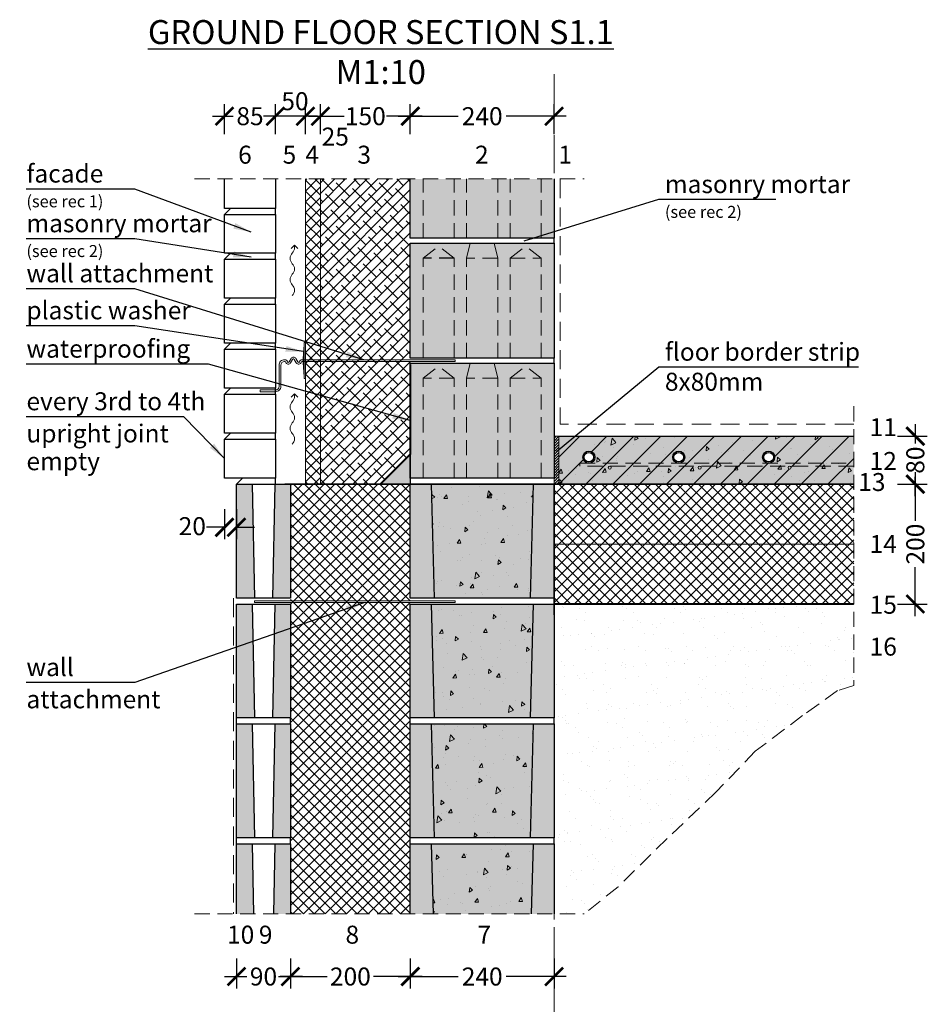
# Model space of a CAD drawing. Units: millimetres. Extents: x -15 to 29522, y 0 to 16171.
# Drawn here: x -15 to 1499, y 1344 to 2986 of the extents above; entities that cross this region are included whole.
import ezdxf

# ---------------------------------------------------------------- set-up
doc = ezdxf.new("R2010")
doc.units = ezdxf.units.MM
for name, pattern in [('CENTER', [50.8, 31.75, -6.35, 6.35, -6.35]), ('DASHEDX2', [38.1, 25.4, -12.7]), ('HIDDEN', [9.525, 6.35, -3.175])]:
    doc.linetypes.add(name, pattern=pattern)
for name, color, linetype in [('AR_Betoon', 153, 'Continuous'), ('AR_Kivi', 7, 'Continuous'), ('AR_Tekst', 7, 'Continuous')]:
    doc.layers.add(name, color=color, linetype=linetype)
for name, color, linetype, lineweight in [('AR_Hydro', 140, 'Continuous', 9), ('AR_Mõõt', 7, 'Continuous', 9), ('AR_Soojustus', 252, 'Continuous', 13), ('AR_Telg', 240, 'CENTER', 13), ('AR_Teras', 5, 'Continuous', 5), ('AR_Viimistlus', 40, 'Continuous', 9), ('AR_Vormistus', 252, 'Continuous', 5)]:
    doc.layers.add(name, color=color, linetype=linetype, lineweight=lineweight)
doc.styles.add('Tekst30_isocpeur', font='isocpeur.ttf', dxfattribs={"height": 30})
doc.dimstyles.new('Mõõt30', dxfattribs={"dimtxt": 30, "dimasz": 30, "dimexe": 20, "dimexo": 1.5, "dimgap": 10, "dimtad": 0, "dimdec": 0, "dimzin": 3, "dimdsep": 46, "dimtxsty": 'Tekst30_isocpeur', "dimblk": 'ARCHTICK', "dimcen": 1, "dimdle": 20, "dimazin": 2, "dimtfac": 1, "dimtdec": 0, "dimtofl": 0, "dimtmove": 1, "dimatfit": 0, "dimfxl": 30, "dimfxlon": 1, "dimfrac": 1, "dimtolj": 1, "dimtzin": 0, "dimarcsym": 0})

# ---------------------------------------------------------------- blocks, each defined once
blk = doc.blocks.new('tuulutusnool')
at = {"layer": 'AR_Vormistus'}
for points in [[(0, 0), (0, -4.5, -0.198912), (-3.7, -13.3, 0.414214), (-3.7, -31, -0.198912), (0, -39.9)], [(0, -75.2), (0, -75.2, 0.198912), (-3.7, -66.4, -0.414214), (-3.7, -48.7, 0.198912), (0, -39.9)], [(-3.7, -84.1, 0.198912), (0, -75.2)]]:
    blk.add_lwpolyline(points, format="xyb", dxfattribs=at)
for points in [[(0, 0), (-5.7, -5.7)], [(0, 0), (5.7, -5.7)]]:
    blk.add_lwpolyline(points, dxfattribs=at)
blk = doc.blocks.new('_ArchTick')
at = {"color": 0, "linetype": 'ByBlock', "const_width": 0.15}
blk.add_lwpolyline([(-0.5, -0.5), (0.5, 0.5)], dxfattribs=at)
blk = doc.blocks.new('*D11')
at = {"layer": 'AR_Mõõt', "color": 0, "lineweight": -2, "transparency": 16777216}
for p, q in [((636.4, 1420), (636.4, 1370)), ((876.4, 1420), (876.4, 1370)), ((616.4, 1390), (716.4, 1390)), ((896.4, 1390), (796.4, 1390))]:
    blk.add_line(p, q, dxfattribs=at)
at = {"layer": 'Defpoints', "color": 0, "transparency": 16777216}
for p in [(636.4, 2261.3), (876.4, 1694.3), (636.4, 1390)]:
    blk.add_point(p, dxfattribs=at)
at = {"layer": 'AR_Mõõt', "color": 0, "lineweight": -2, "transparency": 16777216, "xscale": 30, "yscale": 30, "zscale": 30, "rotation": 180}
blk.add_blockref('_ArchTick', (636.4, 1390), dxfattribs=at)
at = {"layer": 'AR_Mõõt', "color": 0, "lineweight": -2, "transparency": 16777216, "xscale": 30, "yscale": 30, "zscale": 30}
blk.add_blockref('_ArchTick', (876.4, 1390), dxfattribs=at)
at = {"layer": 'AR_Mõõt', "color": 0, "transparency": 16777216, "insert": (756.4, 1390), "char_height": 30, "attachment_point": 5, "style": 'Tekst30_isocpeur'}
blk.add_mtext('\\A1;240', dxfattribs=at)
blk = doc.blocks.new('*D12')
at = {"layer": 'AR_Mõõt', "color": 0, "lineweight": -2, "transparency": 16777216}
for p, q in [((436.4, 1420), (436.4, 1370)), ((636.4, 1420), (636.4, 1370)), ((416.4, 1390), (497.9, 1390)), ((656.4, 1390), (574.9, 1390))]:
    blk.add_line(p, q, dxfattribs=at)
at = {"layer": 'Defpoints', "color": 0, "transparency": 16777216}
for p in [(436.4, 1494.3), (636.4, 1494.3), (436.4, 1390)]:
    blk.add_point(p, dxfattribs=at)
at = {"layer": 'AR_Mõõt', "color": 0, "lineweight": -2, "transparency": 16777216, "xscale": 30, "yscale": 30, "zscale": 30, "rotation": 180}
blk.add_blockref('_ArchTick', (436.4, 1390), dxfattribs=at)
at = {"layer": 'AR_Mõõt', "color": 0, "lineweight": -2, "transparency": 16777216, "xscale": 30, "yscale": 30, "zscale": 30}
blk.add_blockref('_ArchTick', (636.4, 1390), dxfattribs=at)
at = {"layer": 'AR_Mõõt', "color": 0, "transparency": 16777216, "insert": (536.4, 1390), "char_height": 30, "attachment_point": 5, "style": 'Tekst30_isocpeur'}
blk.add_mtext('\\A1;200', dxfattribs=at)
blk = doc.blocks.new('*D13')
at = {"layer": 'AR_Mõõt', "color": 0, "lineweight": -2, "transparency": 16777216}
for p, q in [((346.4, 1420), (346.4, 1370)), ((436.4, 1420), (436.4, 1370)), ((326.4, 1390), (363.4, 1390)), ((456.4, 1390), (419.4, 1390))]:
    blk.add_line(p, q, dxfattribs=at)
at = {"layer": 'Defpoints', "color": 0, "transparency": 16777216}
for p in [(346.4, 1494.3), (436.4, 1494.3), (346.4, 1390)]:
    blk.add_point(p, dxfattribs=at)
at = {"layer": 'AR_Mõõt', "color": 0, "lineweight": -2, "transparency": 16777216, "xscale": 30, "yscale": 30, "zscale": 30, "rotation": 180}
blk.add_blockref('_ArchTick', (346.4, 1390), dxfattribs=at)
at = {"layer": 'AR_Mõõt', "color": 0, "lineweight": -2, "transparency": 16777216, "xscale": 30, "yscale": 30, "zscale": 30}
blk.add_blockref('_ArchTick', (436.4, 1390), dxfattribs=at)
at = {"layer": 'AR_Mõõt', "color": 0, "transparency": 16777216, "insert": (391.4, 1390), "char_height": 30, "attachment_point": 5, "style": 'Tekst30_isocpeur'}
blk.add_mtext('\\A1;90', dxfattribs=at)
blk = doc.blocks.new('*D14')
at = {"layer": 'AR_Mõõt', "color": 0, "lineweight": -2, "transparency": 16777216}
for p, q in [((636.4, 2795), (636.4, 2845)), ((876.4, 2795), (876.4, 2845)), ((616.4, 2825), (716.4, 2825)), ((896.4, 2825), (796.4, 2825))]:
    blk.add_line(p, q, dxfattribs=at)
at = {"layer": 'Defpoints', "color": 0, "transparency": 16777216}
for p in [(636.4, 2825), (636.4, 2720.3), (876.4, 2720.3)]:
    blk.add_point(p, dxfattribs=at)
at = {"layer": 'AR_Mõõt', "color": 0, "lineweight": -2, "transparency": 16777216, "xscale": 30, "yscale": 30, "zscale": 30, "rotation": 180}
blk.add_blockref('_ArchTick', (636.4, 2825), dxfattribs=at)
at = {"layer": 'AR_Mõõt', "color": 0, "lineweight": -2, "transparency": 16777216, "xscale": 30, "yscale": 30, "zscale": 30}
blk.add_blockref('_ArchTick', (876.4, 2825), dxfattribs=at)
at = {"layer": 'AR_Mõõt', "color": 0, "transparency": 16777216, "insert": (756.4, 2825), "char_height": 30, "attachment_point": 5, "style": 'Tekst30_isocpeur'}
blk.add_mtext('\\A1;240', dxfattribs=at)
blk = doc.blocks.new('*D15')
at = {"layer": 'AR_Mõõt', "color": 0, "lineweight": -2, "transparency": 16777216}
for p, q in [((486.4, 2795), (486.4, 2845)), ((636.4, 2795), (636.4, 2845)), ((466.4, 2825), (525.9, 2825)), ((656.4, 2825), (596.9, 2825))]:
    blk.add_line(p, q, dxfattribs=at)
at = {"layer": 'Defpoints', "color": 0, "transparency": 16777216}
for p in [(486.4, 2825), (486.4, 2720.3), (636.4, 2720.3)]:
    blk.add_point(p, dxfattribs=at)
at = {"layer": 'AR_Mõõt', "color": 0, "lineweight": -2, "transparency": 16777216, "xscale": 30, "yscale": 30, "zscale": 30, "rotation": 180}
blk.add_blockref('_ArchTick', (486.4, 2825), dxfattribs=at)
at = {"layer": 'AR_Mõõt', "color": 0, "lineweight": -2, "transparency": 16777216, "xscale": 30, "yscale": 30, "zscale": 30}
blk.add_blockref('_ArchTick', (636.4, 2825), dxfattribs=at)
at = {"layer": 'AR_Mõõt', "color": 0, "transparency": 16777216, "insert": (561.4, 2825), "char_height": 30, "attachment_point": 5, "style": 'Tekst30_isocpeur'}
blk.add_mtext('\\A1;150', dxfattribs=at)
blk = doc.blocks.new('*D16')
at = {"layer": 'AR_Mõõt', "color": 0, "lineweight": -2, "transparency": 16777216}
for p, q in [((461.4, 2795), (461.4, 2845)), ((486.4, 2795), (486.4, 2845)), ((461.4, 2825), (431.4, 2825)), ((486.4, 2825), (516.4, 2825))]:
    blk.add_line(p, q, dxfattribs=at)
at = {"layer": 'Defpoints', "color": 0, "transparency": 16777216}
for p in [(461.4, 2825), (461.4, 2720.3), (486.4, 2720.3)]:
    blk.add_point(p, dxfattribs=at)
at = {"layer": 'AR_Mõõt', "color": 0, "lineweight": -2, "transparency": 16777216, "xscale": 30, "yscale": 30, "zscale": 30}
blk.add_blockref('_ArchTick', (461.4, 2825), dxfattribs=at)
at = {"layer": 'AR_Mõõt', "color": 0, "lineweight": -2, "transparency": 16777216, "xscale": 30, "yscale": 30, "zscale": 30, "rotation": 180}
blk.add_blockref('_ArchTick', (486.4, 2825), dxfattribs=at)
at = {"layer": 'AR_Mõõt', "color": 0, "transparency": 16777216, "insert": (511.2, 2791), "char_height": 30, "attachment_point": 5, "style": 'Tekst30_isocpeur'}
blk.add_mtext('\\A1;25', dxfattribs=at)
blk = doc.blocks.new('*D17')
at = {"layer": 'AR_Mõõt', "color": 0, "lineweight": -2, "transparency": 16777216}
for p, q in [((411.4, 2795), (411.4, 2845)), ((461.4, 2795), (461.4, 2845)), ((481.4, 2825), (391.4, 2825))]:
    blk.add_line(p, q, dxfattribs=at)
at = {"layer": 'Defpoints', "color": 0, "transparency": 16777216}
for p in [(411.4, 2825), (411.4, 2720.3), (461.4, 2720.3)]:
    blk.add_point(p, dxfattribs=at)
at = {"layer": 'AR_Mõõt', "color": 0, "lineweight": -2, "transparency": 16777216, "xscale": 30, "yscale": 30, "zscale": 30, "rotation": 180}
blk.add_blockref('_ArchTick', (411.4, 2825), dxfattribs=at)
at = {"layer": 'AR_Mõõt', "color": 0, "lineweight": -2, "transparency": 16777216, "xscale": 30, "yscale": 30, "zscale": 30}
blk.add_blockref('_ArchTick', (461.4, 2825), dxfattribs=at)
at = {"layer": 'AR_Mõõt', "color": 0, "transparency": 16777216, "insert": (443.9, 2850), "char_height": 30, "attachment_point": 5, "style": 'Tekst30_isocpeur'}
blk.add_mtext('\\A1;50', dxfattribs=at)
blk = doc.blocks.new('*D9')
at = {"layer": 'AR_Mõõt', "color": 0, "lineweight": -2, "transparency": 16777216}
for p, q in [((326.4, 2795), (326.4, 2845)), ((411.4, 2795), (411.4, 2845)), ((306.4, 2825), (340.9, 2825)), ((431.4, 2825), (396.9, 2825))]:
    blk.add_line(p, q, dxfattribs=at)
at = {"layer": 'Defpoints', "color": 0, "transparency": 16777216}
for p in [(326.4, 2825), (326.4, 2720.3), (411.4, 2720.3)]:
    blk.add_point(p, dxfattribs=at)
at = {"layer": 'AR_Mõõt', "color": 0, "lineweight": -2, "transparency": 16777216, "xscale": 30, "yscale": 30, "zscale": 30, "rotation": 180}
blk.add_blockref('_ArchTick', (326.4, 2825), dxfattribs=at)
at = {"layer": 'AR_Mõõt', "color": 0, "lineweight": -2, "transparency": 16777216, "xscale": 30, "yscale": 30, "zscale": 30}
blk.add_blockref('_ArchTick', (411.4, 2825), dxfattribs=at)
at = {"layer": 'AR_Mõõt', "color": 0, "transparency": 16777216, "insert": (368.9, 2825), "char_height": 30, "attachment_point": 5, "style": 'Tekst30_isocpeur'}
blk.add_mtext('\\A1;85', dxfattribs=at)
blk = doc.blocks.new('*D18')
at = {"layer": 'AR_Mõõt', "color": 0, "lineweight": -2, "transparency": 16777216}
for p, q in [((1479.2, 2311.3), (1479.2, 2279.3)), ((1449.2, 2291.3), (1499.2, 2291.3)), ((1479.2, 2191.3), (1479.2, 2223.3)), ((1449.2, 2211.3), (1499.2, 2211.3))]:
    blk.add_line(p, q, dxfattribs=at)
at = {"layer": 'Defpoints', "color": 0, "transparency": 16777216}
for p in [(1376.4, 2291.3), (1376.4, 2211.3), (1479.2, 2211.3)]:
    blk.add_point(p, dxfattribs=at)
at = {"layer": 'AR_Mõõt', "color": 0, "lineweight": -2, "transparency": 16777216, "xscale": 30, "yscale": 30, "zscale": 30}
for p, rotation in [((1479.2, 2291.3), 90), ((1479.2, 2211.3), 270)]:
    blk.add_blockref('_ArchTick', p, dxfattribs=dict(at, rotation=rotation))
at = {"layer": 'AR_Mõõt', "color": 0, "transparency": 16777216, "insert": (1479.2, 2251.3), "char_height": 30, "attachment_point": 5, "rotation": 90, "style": 'Tekst30_isocpeur'}
blk.add_mtext('\\A1;80', dxfattribs=at)
blk = doc.blocks.new('*D19')
at = {"layer": 'AR_Mõõt', "color": 0, "lineweight": -2, "transparency": 16777216}
for p, q in [((1479.2, 2231.3), (1479.2, 2149.8)), ((1449.2, 2211.3), (1499.2, 2211.3)), ((1479.2, 1991.3), (1479.2, 2072.8)), ((1449.2, 2011.3), (1499.2, 2011.3))]:
    blk.add_line(p, q, dxfattribs=at)
at = {"layer": 'Defpoints', "color": 0, "transparency": 16777216}
for p in [(1376.4, 2211.3), (1376.4, 2011.3), (1479.2, 2011.3)]:
    blk.add_point(p, dxfattribs=at)
at = {"layer": 'AR_Mõõt', "color": 0, "lineweight": -2, "transparency": 16777216, "xscale": 30, "yscale": 30, "zscale": 30}
for p, rotation in [((1479.2, 2211.3), 90), ((1479.2, 2011.3), 270)]:
    blk.add_blockref('_ArchTick', p, dxfattribs=dict(at, rotation=rotation))
at = {"layer": 'AR_Mõõt', "color": 0, "transparency": 16777216, "insert": (1479.2, 2111.3), "char_height": 30, "attachment_point": 5, "rotation": 90, "style": 'Tekst30_isocpeur'}
blk.add_mtext('\\A1;200', dxfattribs=at)
blk = doc.blocks.new('*D10')
at = {"layer": 'AR_Mõõt', "color": 0, "lineweight": -2, "transparency": 16777216}
for p, q in [((326.4, 2169.4), (326.4, 2119.4)), ((346.4, 2169.4), (346.4, 2119.4)), ((326.4, 2139.4), (296.4, 2139.4)), ((346.4, 2139.4), (376.4, 2139.4))]:
    blk.add_line(p, q, dxfattribs=at)
at = {"layer": 'Defpoints', "color": 0, "transparency": 16777216}
for p in [(326.4, 2221.3), (346.4, 2211.3), (326.4, 2139.4)]:
    blk.add_point(p, dxfattribs=at)
at = {"layer": 'AR_Mõõt', "color": 0, "lineweight": -2, "transparency": 16777216, "xscale": 30, "yscale": 30, "zscale": 30}
blk.add_blockref('_ArchTick', (326.4, 2139.4), dxfattribs=at)
at = {"layer": 'AR_Mõõt', "color": 0, "lineweight": -2, "transparency": 16777216, "xscale": 30, "yscale": 30, "zscale": 30, "rotation": 180}
blk.add_blockref('_ArchTick', (346.4, 2139.4), dxfattribs=at)
at = {"layer": 'AR_Mõõt', "color": 0, "transparency": 16777216, "insert": (272.6, 2141.2), "char_height": 30, "attachment_point": 5, "style": 'Tekst30_isocpeur'}
blk.add_mtext('\\A1;20', dxfattribs=at)

msp = doc.modelspace()

# ---------------------------------------------------------------- hatches: boundary and pattern name
at = {"layer": 'AR_Vormistus'}
h = msp.add_hatch(dxfattribs=at)
h.set_pattern_fill('ANSI37', color=256, scale=4, style=0)
h.set_pattern_definition([(45, (461.449, 1694.306), (-8.98026, 8.98026), []), (135, (461.449, 1694.306), (-8.98026, -8.98026), [])])
h.paths.add_polyline_path([(486.4, 2720.3), (461.4, 2720.3), (461.4, 2211.3), (486.4, 2211.3)])
h = msp.add_hatch(dxfattribs=at)
h.set_pattern_fill('ANSI38', color=256, scale=4, style=0)
h.set_pattern_definition([(45, (436.449, 1694.306), (-8.98026, 8.98026), []), (135, (436.449, 1694.306), (-26.94077, 8.98026), [31.75, -19.05])])
h.paths.add_polyline_path([(636.4, 2720.3), (486.4, 2720.3), (486.4, 2211.3), (586.4, 2211.3), (636.4, 2261.3)])
h = msp.add_hatch(color=254, dxfattribs=at)
h.paths.add_polyline_path([(876.4, 2720.3), (850.2, 2720.3), (852.4, 2621.3), (876.4, 2621.3)])
h.paths.add_polyline_path([(800.4, 2621.3), (852.4, 2621.3), (850.2, 2720.3), (802.7, 2720.3)])
h.paths.add_polyline_path([(782.4, 2621.3), (800.4, 2621.3), (802.7, 2720.3), (780.2, 2720.3)])
h.paths.add_polyline_path([(780.2, 2720.3), (732.7, 2720.3), (730.4, 2621.3), (782.4, 2621.3)])
h.paths.add_polyline_path([(732.7, 2720.3), (710.2, 2720.3), (712.4, 2621.3), (730.4, 2621.3)])
h.paths.add_polyline_path([(710.2, 2720.3), (662.7, 2720.3), (660.4, 2621.3), (712.4, 2621.3)])
h.paths.add_polyline_path([(662.7, 2720.3), (636.4, 2720.3), (636.4, 2621.3), (660.4, 2621.3)])
h = msp.add_hatch(color=254, dxfattribs=at)
h.dxf.hatch_style = 2
h.paths.add_polyline_path([(636.4, 2613.3), (876.4, 2613.3), (876.4, 2421.3), (636.4, 2421.3)])
h.paths.add_polyline_path([(636.4, 2413.3), (876.4, 2413.3), (876.4, 2221.3), (636.4, 2221.3)])
h = msp.add_hatch(dxfattribs=at)
h.set_pattern_fill('ANSI31', color=256, style=0)
h.set_pattern_definition([(45, (876.4487, 2211.306), (-2.24506, 2.24506), [])])
h.paths.add_polyline_path([(884.4, 2291.3), (876.4, 2291.3), (876.4, 2211.3), (884.4, 2211.3)])
h = msp.add_hatch(color=253, dxfattribs=at)
h.dxf.hatch_style = 1
h.paths.add_polyline_path([(1376.4, 2291.3), (884.4, 2291.3), (884.4, 2211.3), (895.1, 2211.3, -0.033541), (896, 2211.3), (914.7, 2211.3, -0.033541), (915.5, 2211.3), (934.2, 2211.3, -0.033541), (935, 2211.3), (953.7, 2211.3, -0.033519), (954.6, 2211.3), (973.3, 2211.3, -0.033541), (974.1, 2211.3), (992.8, 2211.3, -0.033541), (993.6, 2211.3), (1012.3, 2211.3, -0.033541), (1013.2, 2211.3), (1031.9, 2211.3, -0.033541), (1032.7, 2211.3), (1051.4, 2211.3, -0.033541), (1052.2, 2211.3), (1070.9, 2211.3, -0.033541), (1071.8, 2211.3), (1090.4, 2211.3, -0.033541), (1091.3, 2211.3), (1110, 2211.3, -0.033541), (1110.8, 2211.3), (1129.5, 2211.3, -0.033541), (1130.3, 2211.3), (1149, 2211.3, -0.033519), (1149.9, 2211.3), (1168.6, 2211.3, -0.033541), (1169.4, 2211.3), (1188.1, 2211.3, -0.033541), (1188.9, 2211.3), (1207.6, 2211.3, -0.033541), (1208.5, 2211.3), (1227.2, 2211.3, -0.033519), (1228, 2211.3), (1246.7, 2211.3, -0.033541), (1247.5, 2211.3), (1266.2, 2211.3, -0.033541), (1267.1, 2211.3), (1285.7, 2211.3, -0.033541), (1286.6, 2211.3), (1305.3, 2211.3, -0.033541), (1306.1, 2211.3), (1324.8, 2211.3, -0.033541), (1325.6, 2211.3), (1344.3, 2211.3, -0.033541), (1345.2, 2211.3), (1363.9, 2211.3, -0.033541), (1364.7, 2211.3), (1376.4, 2211.3)])
h.paths.add_polyline_path([(1094.4, 2256.3, -1), (1074.4, 2256.3, -1)], flags=16)
h.paths.add_polyline_path([(1092.4, 2256.3, -1), (1076.4, 2256.3, -1)], flags=0)
h.paths.add_polyline_path([(1121.9, 2238.8, -1), (1116.9, 2238.8, -1)], flags=16)
h.paths.add_polyline_path([(1244.4, 2256.3, -1), (1224.4, 2256.3, -1)], flags=16)
h.paths.add_polyline_path([(1242.4, 2256.3, -1), (1226.4, 2256.3, -1)], flags=0)
h.paths.add_polyline_path([(971.9, 2238.8, -1), (966.9, 2238.8, -1)], flags=16)
h.paths.add_polyline_path([(944.4, 2256.3, -1), (924.4, 2256.3, -1)], flags=16)
h.paths.add_polyline_path([(942.4, 2256.3, -1), (926.4, 2256.3, -1)], flags=0)
h.paths.add_polyline_path([(1271.9, 2238.8, -1), (1266.9, 2238.8, -1)], flags=16)
h = msp.add_hatch(dxfattribs=at)
h.set_pattern_fill('ANSI31,_O', scale=10)
h.set_pattern_definition([(45, (884.45, 2211.306), (-22.4506, 22.4506), [])])
h.paths.add_polyline_path([(1376.4, 2291.3), (884.4, 2291.3), (884.4, 2211.3), (895.1, 2211.3, -0.033541), (896, 2211.3), (914.7, 2211.3, -0.033541), (915.5, 2211.3), (934.2, 2211.3, -0.033541), (935, 2211.3), (953.7, 2211.3, -0.033519), (954.6, 2211.3), (973.3, 2211.3, -0.033541), (974.1, 2211.3), (992.8, 2211.3, -0.033541), (993.6, 2211.3), (1012.3, 2211.3, -0.033541), (1013.2, 2211.3), (1031.9, 2211.3, -0.033541), (1032.7, 2211.3), (1051.4, 2211.3, -0.033541), (1052.2, 2211.3), (1070.9, 2211.3, -0.033541), (1071.8, 2211.3), (1090.4, 2211.3, -0.033541), (1091.3, 2211.3), (1110, 2211.3, -0.033541), (1110.8, 2211.3), (1129.5, 2211.3, -0.033541), (1130.3, 2211.3), (1149, 2211.3, -0.033519), (1149.9, 2211.3), (1168.6, 2211.3, -0.033541), (1169.4, 2211.3), (1188.1, 2211.3, -0.033541), (1188.9, 2211.3), (1207.6, 2211.3, -0.033541), (1208.5, 2211.3), (1227.2, 2211.3, -0.033519), (1228, 2211.3), (1246.7, 2211.3, -0.033541), (1247.5, 2211.3), (1266.2, 2211.3, -0.033541), (1267.1, 2211.3), (1285.7, 2211.3, -0.033541), (1286.6, 2211.3), (1305.3, 2211.3, -0.033541), (1306.1, 2211.3), (1324.8, 2211.3, -0.033541), (1325.6, 2211.3), (1344.3, 2211.3, -0.033541), (1345.2, 2211.3), (1363.9, 2211.3, -0.033541), (1364.7, 2211.3), (1376.4, 2211.3)])
h.paths.add_polyline_path([(1244.4, 2256.3, -1), (1224.4, 2256.3, -1)], flags=16)
h.paths.add_polyline_path([(1242.4, 2256.3, -1), (1226.4, 2256.3, -1)], flags=0)
h.paths.add_polyline_path([(1271.9, 2238.8, -1), (1266.9, 2238.8, -1)], flags=16)
h.paths.add_polyline_path([(1121.9, 2238.8, -1), (1116.9, 2238.8, -1)], flags=16)
h.paths.add_polyline_path([(1094.4, 2256.3, -1), (1074.4, 2256.3, -1)], flags=16)
h.paths.add_polyline_path([(1092.4, 2256.3, -1), (1076.4, 2256.3, -1)], flags=0)
h.paths.add_polyline_path([(966.9, 2238.8, -1), (971.9, 2238.8, -1)], flags=16)
h.paths.add_polyline_path([(924.4, 2256.3, -1), (944.4, 2256.3, -1)], flags=16)
h.paths.add_polyline_path([(926.4, 2256.3, -1), (942.4, 2256.3, -1)], flags=0)
h = msp.add_hatch(dxfattribs=at)
h.set_pattern_fill('AR-CONC,_O', scale=0.4, angle=35)
h.set_pattern_definition([(85, (884.45, 2211.306), (63.352, 36.576), [7.62, -83.82]), (30, (884.45, 2211.306), (-55.382, 54.516), [6.096, -67.056]), (135.451, (889.73, 2214.354), (7.97, 91.092), [6.476, -71.236]), (81.184, (872.79, 2227.95), (98.468, 48.418), [11.43, -125.73]), (131.636, (881, 2231.99), (21.02, 135.54), [9.714, -106.854]), (26.184, (872.79, 2227.95), (21.021, 135.54), [9.144, -100.584]), (56, (884.03, 2229.62), (73.141, 1.277), [7.62, -83.82]), (1, (884.03, 2229.62), (-22.008, 74.53), [6.096, -67.056]), (106.451, (890.125, 2229.724), (51.133, 75.807), [6.476, -71.236]), (72.5, (884.449, 2211.306), (-18.3875, 28.414), [0, -66.2432, 0, -68.072, 0, -67.31]), (42.5, (884.45, 2211.306), (-1.0903, 48.1557), [0, -38.8112, 0, -64.7192, 0, -25.654]), (2.5, (865.89, 2198.31), (45.7421, 29.2315), [0, -25.4, 0, -79.248, 0, -105.156]), (352.5, (857.567, 2192.483), (42.7025, 42.3166), [0, -33.02, 0, -52.6288, 0, -74.676])])
h.paths.add_polyline_path([(1376.4, 2291.3), (884.4, 2291.3), (884.4, 2211.3), (895.1, 2211.3, -0.033541), (896, 2211.3), (914.7, 2211.3, -0.033541), (915.5, 2211.3), (934.2, 2211.3, -0.033541), (935, 2211.3), (953.7, 2211.3, -0.033519), (954.6, 2211.3), (973.3, 2211.3, -0.033541), (974.1, 2211.3), (992.8, 2211.3, -0.033541), (993.6, 2211.3), (1012.3, 2211.3, -0.033541), (1013.2, 2211.3), (1031.9, 2211.3, -0.033541), (1032.7, 2211.3), (1051.4, 2211.3, -0.033541), (1052.2, 2211.3), (1070.9, 2211.3, -0.033541), (1071.8, 2211.3), (1090.4, 2211.3, -0.033541), (1091.3, 2211.3), (1110, 2211.3, -0.033541), (1110.8, 2211.3), (1129.5, 2211.3, -0.033541), (1130.3, 2211.3), (1149, 2211.3, -0.033519), (1149.9, 2211.3), (1168.6, 2211.3, -0.033541), (1169.4, 2211.3), (1188.1, 2211.3, -0.033541), (1188.9, 2211.3), (1207.6, 2211.3, -0.033541), (1208.5, 2211.3), (1227.2, 2211.3, -0.033519), (1228, 2211.3), (1246.7, 2211.3, -0.033541), (1247.5, 2211.3), (1266.2, 2211.3, -0.033541), (1267.1, 2211.3), (1285.7, 2211.3, -0.033541), (1286.6, 2211.3), (1305.3, 2211.3, -0.033541), (1306.1, 2211.3), (1324.8, 2211.3, -0.033541), (1325.6, 2211.3), (1344.3, 2211.3, -0.033541), (1345.2, 2211.3), (1363.9, 2211.3, -0.033541), (1364.7, 2211.3), (1376.4, 2211.3)])
h.paths.add_polyline_path([(1244.4, 2256.3, -1), (1224.4, 2256.3, -1)], flags=16)
h.paths.add_polyline_path([(1242.4, 2256.3, -1), (1226.4, 2256.3, -1)], flags=0)
h.paths.add_polyline_path([(1121.9, 2238.8, -1), (1116.9, 2238.8, -1)], flags=16)
h.paths.add_polyline_path([(1271.9, 2238.8, -1), (1266.9, 2238.8, -1)], flags=16)
h.paths.add_polyline_path([(1094.4, 2256.3, -1), (1074.4, 2256.3, -1)], flags=16)
h.paths.add_polyline_path([(1092.4, 2256.3, -1), (1076.4, 2256.3, -1)], flags=0)
h.paths.add_polyline_path([(966.9, 2238.8, -1), (971.9, 2238.8, -1)], flags=16)
h.paths.add_polyline_path([(924.4, 2256.3, -1), (944.4, 2256.3, -1)], flags=16)
h.paths.add_polyline_path([(926.4, 2256.3, -1), (942.4, 2256.3, -1)], flags=0)
msp.add_hatch(color=253, dxfattribs=at).paths.add_polyline_path([(586.4, 2211.3), (636.4, 2211.3), (636.4, 2261.3)])
h = msp.add_hatch(color=7, dxfattribs=at)
edge = h.paths.add_edge_path()
edge.add_arc((1269.4, 2238.8), 2.5, 0, 360)
edge = h.paths.add_edge_path()
edge.add_arc((1119.4, 2238.8), 2.5, 0, 360)
edge = h.paths.add_edge_path()
edge.add_arc((969.4, 2238.8), 2.5, 0, 360)
h = msp.add_hatch(color=253, dxfattribs=at)
h.dxf.hatch_style = 2
h.paths.add_polyline_path([(876.4, 2211.3), (841.4, 2211.3), (836.4, 2021.3), (876.4, 2021.3)])
h.paths.add_polyline_path([(671.4, 2211.3), (636.4, 2211.3), (636.4, 2061.3), (636.4, 2021.3), (676.4, 2021.3)])
h.paths.add_polyline_path([(671.4, 2011.3), (636.4, 2011.3), (636.4, 1821.3), (676.4, 1821.3)])
h.paths.add_polyline_path([(876.4, 2011.3), (841.4, 2011.3), (836.4, 1821.3), (876.4, 1821.3)])
h.paths.add_polyline_path([(876.4, 1811.3), (841.4, 1811.3), (836.4, 1621.3), (876.4, 1621.3)])
h.paths.add_polyline_path([(671.4, 1811.3), (636.4, 1811.3), (636.4, 1621.3), (676.4, 1621.3)])
h.paths.add_polyline_path([(671.4, 1611.3), (636.4, 1611.3), (636.4, 1494.3), (674.5, 1494.3)])
h.paths.add_polyline_path([(876.4, 1611.3), (841.4, 1611.3), (838.4, 1494.3), (876.4, 1494.3)])
h.paths.add_polyline_path([(436.4, 2011.3), (410.4, 2011.3), (406.4, 1821.3), (436.4, 1821.3)])
h.paths.add_polyline_path([(372.4, 2011.3), (346.4, 2011.3), (346.4, 1821.3), (376.4, 1821.3)])
h.paths.add_polyline_path([(372.4, 1811.3), (346.4, 1811.3), (346.4, 1621.3), (376.4, 1621.3)])
h.paths.add_polyline_path([(436.4, 1811.3), (410.4, 1811.3), (406.4, 1621.3), (436.4, 1621.3)])
h.paths.add_polyline_path([(436.4, 1611.3), (410.4, 1611.3), (408, 1494.3), (436.4, 1494.3)])
h.paths.add_polyline_path([(372.4, 1611.3), (346.4, 1611.3), (346.4, 1494.3), (374.9, 1494.3)])
h = msp.add_hatch(color=253, dxfattribs=at)
h.paths.add_polyline_path([(372.4, 2211.3), (346.4, 2211.3), (346.4, 2021.3), (376.4, 2021.3)])
h.paths.add_polyline_path([(406.4, 2021.3), (436.4, 2021.3), (436.4, 2211.3), (410.4, 2211.3)])
h = msp.add_hatch(dxfattribs=at)
h.set_pattern_fill('ANSI37', color=256, scale=4, style=0)
h.set_pattern_definition([(45, (4912.374, 1494.306), (-8.980256, 8.980256), []), (135, (4912.374, 1494.306), (-8.980256, -8.980256), [])])
h.paths.add_polyline_path([(436.4, 1494.3), (586.4, 1494.3), (636.4, 1494.3), (636.4, 2211.3), (436.4, 2211.3)])
h = msp.add_hatch(color=254, dxfattribs=at)
h.dxf.hatch_style = 2
h.paths.add_polyline_path([(841.4, 2211.3), (671.4, 2211.3), (676.4, 2021.3), (836.4, 2021.3)])
h.paths.add_polyline_path([(671.4, 2011.3), (676.4, 1821.3), (836.4, 1821.3), (841.4, 2011.3)])
h.paths.add_polyline_path([(671.4, 1811.3), (676.4, 1621.3), (836.4, 1621.3), (841.4, 1811.3)])
h.paths.add_polyline_path([(671.4, 1611.3), (674.5, 1494.3), (838.4, 1494.3), (841.4, 1611.3)])
h = msp.add_hatch(dxfattribs=at)
h.set_pattern_fill('AR-CONC,_I', scale=0.4, angle=35, style=2)
h.set_pattern_definition([(85, (671.45, 1494.306), (63.3517, 36.576), [7.62, -83.82]), (30, (671.45, 1494.306), (-55.382, 54.516), [6.096, -67.056]), (135.451, (676.73, 1497.354), (7.97, 91.092), [6.476, -71.236]), (81.184, (659.79, 1510.95), (98.468, 48.418), [11.43, -125.73]), (131.636, (668, 1514.99), (21.021, 135.54), [9.714, -106.854]), (26.184, (659.79, 1510.95), (21.021, 135.54), [9.144, -100.584]), (56, (671.03, 1512.62), (73.141, 1.2767), [7.62, -83.82]), (1, (671.03, 1512.62), (-22.008, 74.5305), [6.096, -67.056]), (106.451, (677.125, 1512.724), (51.1326, 75.807), [6.476, -71.236]), (72.5, (671.449, 1494.306), (-18.3875, 28.414), [0, -66.2432, 0, -68.072, 0, -67.31]), (42.5, (671.45, 1494.306), (-1.0903, 48.1557), [0, -38.8112, 0, -64.7192, 0, -25.654]), (2.5, (652.89, 1481.31), (45.7421, 29.2315), [0, -25.4, 0, -79.248, 0, -105.156]), (352.5, (644.567, 1475.483), (42.7025, 42.3166), [0, -33.02, 0, -52.6288, 0, -74.676])])
h.paths.add_polyline_path([(676.4, 2021.3), (836.4, 2021.3), (841.4, 2211.3), (671.4, 2211.3)])
h.paths.add_polyline_path([(671.4, 2011.3), (676.4, 1821.3), (836.4, 1821.3), (841.4, 2011.3)])
h.paths.add_polyline_path([(671.4, 1811.3), (676.4, 1621.3), (836.4, 1621.3), (841.4, 1811.3)])
h.paths.add_polyline_path([(671.4, 1611.3), (674.5, 1494.3), (838.4, 1494.3), (841.4, 1611.3)])
h = msp.add_hatch(dxfattribs=at)
h.set_pattern_fill('ANSI37', color=256, scale=4, style=0)
h.set_pattern_definition([(45, (5352.374, 1694.306), (-8.980256, 8.980256), []), (135, (5352.374, 1694.306), (-8.980256, -8.980256), [])])
h.paths.add_polyline_path([(876.4, 2111.3), (876.4, 2011.3), (1376.4, 2011.3), (1376.4, 2211.3), (876.4, 2211.3)])
h = msp.add_hatch(dxfattribs=at)
h.set_pattern_fill('AR-SAND,_I', style=2)
h.set_pattern_definition([(37.5, (876.45, 1494.306), (-1.6, 48.9413), [0, -38.608, 0, -43.18, 0, -41.275]), (7.5, (876.45, 1494.306), (44.9523, 71.6825), [0, -20.828, 0, -34.798, 0, -13.335]), (327.5, (845.207, 1494.306), (79.0992, 0.1437), [0, -12.7, 0, -45.72, 0, -59.69]), (317.5, (845.21, 1494.306), (76.3556, 22.293), [0, -6.35, 0, -29.972, 0, -34.29])])
h.paths.add_polyline_path([(1291.2, 1825.3), (1349.5, 1866.9), (1376.4, 1875.6), (1376.4, 2011.3), (876.4, 2011.3), (876.4, 1821.3), (876.4, 1811.3), (876.4, 1621.3), (876.4, 1611.3), (876.4, 1494.3), (926.4, 1494.3), (983.3, 1539.7), (1065.1, 1620.1), (1146.9, 1697.8), (1212.1, 1765.7)])

# ---------------------------------------------------------------- linework, layer by layer
at = {"layer": 'AR_Betoon'}
msp.add_line((884.4, 2291.3), (1376.4, 2291.3), dxfattribs=at)
msp.add_lwpolyline([(636.4, 2261.3), (636.4, 2211.3), (586.4, 2211.3)], close=True, dxfattribs=at)
for points in [[(876.4, 2035.8), (876.4, 2190.8)], [(876.4, 1993.3), (876.4, 2021.3)]]:
    msp.add_lwpolyline(points, dxfattribs=at)
for centre, radius in [((934.4, 2256.3), 10), ((934.4, 2256.3), 8), ((1084.4, 2256.3), 10), ((1084.4, 2256.3), 8), ((1234.4, 2256.3), 10), ((1234.4, 2256.3), 8)]:
    msp.add_circle(centre, radius, dxfattribs=at)
at = {"layer": 'AR_Hydro', "linetype": 'HIDDEN', "ltscale": 5, "const_width": 3}
for points in [[(636.4, 2411.3), (636.4, 2261.3), (586.4, 2211.3), (586.4, 2211.3)], [(426.6, 2211.3), (426.6, 2211.3), (1376.4, 2211.3)], [(876.4, 2211.3), (876.4, 2011.3), (1376.4, 2011.3)]]:
    msp.add_lwpolyline(points, dxfattribs=at)
at = {"layer": 'AR_Kivi'}
for p, q in [((411.4, 2661.3), (411.4, 2671.3)), ((876.4, 2613.3), (876.4, 2621.3)), ((411.4, 2586.3), (411.4, 2596.3)), ((411.4, 2511.3), (411.4, 2521.3)), ((411.4, 2436.3), (411.4, 2446.3)), ((876.4, 2413.3), (876.4, 2421.3)), ((411.4, 2361.3), (411.4, 2371.3)), ((411.4, 2286.3), (411.4, 2296.3)), ((411.4, 2211.3), (411.4, 2221.3)), ((346.4, 1811.3), (346.4, 1821.3)), ((436.4, 1811.3), (436.4, 1821.3)), ((636.4, 1811.3), (636.4, 1821.3)), ((876.4, 1811.3), (876.4, 1821.3)), ((346.4, 1611.3), (346.4, 1621.3)), ((436.4, 1611.3), (436.4, 1621.3)), ((636.4, 1611.3), (636.4, 1621.3)), ((876.4, 1611.3), (876.4, 1621.3))]:
    msp.add_line(p, q, dxfattribs=at)
at = {"layer": 'AR_Kivi', "linetype": 'DASHEDX2'}
msp.add_line((709.9, 2588.3), (657.9, 2588.3), dxfattribs=at)
at = {"layer": 'AR_Kivi', "linetype": 'DASHEDX2', "lineweight": 13}
for p, q in [((802.9, 2588.3), (854.9, 2588.3)), ((709.9, 2388.3), (657.9, 2388.3)), ((802.9, 2388.3), (854.9, 2388.3))]:
    msp.add_line(p, q, dxfattribs=at)
at = {"layer": 'AR_Kivi'}
for points in [[(411.4, 2720.3), (411.4, 2671.3), (326.4, 2671.3), (326.4, 2720.3)], [(876.4, 2720.3), (876.4, 2621.3), (636.4, 2621.3), (636.4, 2720.3)], [(326.4, 2661.3), (336.4, 2671.3)], [(326.4, 2586.3), (336.4, 2596.3)], [(326.4, 2511.3), (336.4, 2521.3)], [(326.4, 2436.3), (336.4, 2446.3)], [(326.4, 2361.3), (336.4, 2371.3)], [(326.4, 2286.3), (336.4, 2296.3)], [(346.4, 2211.3), (356.4, 2221.3)], [(372.4, 2211.3), (376.4, 2021.3)], [(410.4, 2211.3), (406.4, 2021.3)], [(671.4, 2211.3), (676.4, 2021.3)], [(841.4, 2211.3), (836.4, 2021.3)], [(372.4, 2011.3), (376.4, 1821.3)], [(410.4, 2011.3), (406.4, 1821.3)], [(671.4, 2011.3), (676.4, 1821.3)], [(841.4, 2011.3), (836.4, 1821.3)], [(372.4, 1811.3), (376.4, 1621.3)], [(410.4, 1811.3), (406.4, 1621.3)], [(671.4, 1811.3), (676.4, 1621.3)], [(841.4, 1811.3), (836.4, 1621.3)], [(346.4, 1494.3), (346.4, 1611.3), (436.4, 1611.3), (436.4, 1494.3)], [(372.4, 1611.3), (374.9, 1494.3)], [(410.4, 1611.3), (408, 1494.3)], [(636.4, 1494.3), (636.4, 1611.3), (876.4, 1611.3), (876.4, 1494.3)], [(671.4, 1611.3), (674.5, 1494.3)], [(841.4, 1611.3), (838.4, 1494.3)]]:
    msp.add_lwpolyline(points, dxfattribs=at)
at = {"layer": 'AR_Kivi', "linetype": 'DASHEDX2', "lineweight": 13}
for points in [[(657.9, 2621.3), (657.9, 2720.3)], [(709.9, 2621.3), (709.9, 2720.3)], [(730.4, 2621.3), (730.4, 2720.3)], [(782.4, 2621.3), (782.4, 2720.3)], [(802.9, 2621.3), (802.9, 2720.3)], [(854.9, 2621.3), (854.9, 2720.3)], [(730.4, 2421.3), (730.4, 2588.3), (736.4, 2613.3)], [(782.4, 2421.3), (782.4, 2588.3), (776.4, 2613.3)], [(657.9, 2421.3), (657.9, 2588.3), (683.9, 2608.3)], [(709.9, 2421.3), (709.9, 2588.3), (683.9, 2608.3)], [(802.9, 2421.3), (802.9, 2588.3), (828.9, 2608.3)], [(854.9, 2421.3), (854.9, 2588.3), (828.9, 2608.3)], [(782.4, 2588.3), (730.4, 2588.3)], [(657.9, 2221.3), (657.9, 2388.3), (683.9, 2408.3)], [(709.9, 2221.3), (709.9, 2388.3), (683.9, 2408.3)], [(730.4, 2221.3), (730.4, 2388.3), (736.4, 2413.3)], [(782.4, 2221.3), (782.4, 2388.3), (776.4, 2413.3)], [(802.9, 2221.3), (802.9, 2388.3), (828.9, 2408.3)], [(854.9, 2221.3), (854.9, 2388.3), (828.9, 2408.3)], [(782.4, 2388.3), (730.4, 2388.3)]]:
    msp.add_lwpolyline(points, dxfattribs=at)
at = {"layer": 'AR_Kivi'}
for points in [[(326.4, 2661.3), (411.4, 2661.3), (411.4, 2596.3), (326.4, 2596.3)], [(636.4, 2613.3), (876.4, 2613.3), (876.4, 2421.3), (636.4, 2421.3)], [(326.4, 2586.3), (411.4, 2586.3), (411.4, 2521.3), (326.4, 2521.3)], [(326.4, 2511.3), (411.4, 2511.3), (411.4, 2446.3), (326.4, 2446.3)], [(326.4, 2436.3), (411.4, 2436.3), (411.4, 2371.3), (326.4, 2371.3)], [(636.4, 2413.3), (876.4, 2413.3), (876.4, 2221.3), (636.4, 2221.3)], [(326.4, 2361.3), (411.4, 2361.3), (411.4, 2296.3), (326.4, 2296.3)], [(326.4, 2286.3), (411.4, 2286.3), (411.4, 2221.3), (326.4, 2221.3)], [(346.4, 2211.3), (436.4, 2211.3), (436.4, 2021.3), (346.4, 2021.3)], [(636.4, 2211.3), (876.4, 2211.3), (876.4, 2021.3), (636.4, 2021.3)], [(346.4, 2011.3), (436.4, 2011.3), (436.4, 1821.3), (346.4, 1821.3)], [(636.4, 2011.3), (876.4, 2011.3), (876.4, 1821.3), (636.4, 1821.3)], [(346.4, 1811.3), (436.4, 1811.3), (436.4, 1621.3), (346.4, 1621.3)], [(636.4, 1811.3), (876.4, 1811.3), (876.4, 1621.3), (636.4, 1621.3)]]:
    msp.add_lwpolyline(points, close=True, dxfattribs=at)
at = {"layer": 'AR_Mõõt', "linetype": 'DASHEDX2'}
for points in [[(1376.4, 2341.3), (1376.4, 1875.6)], [(1376.4, 1875.6), (1349.5, 1866.9), (1291.2, 1825.3), (1212.1, 1765.7), (1146.9, 1697.8), (1065.1, 1620.1), (983.3, 1539.7), (926.4, 1494.3)]]:
    msp.add_lwpolyline(points, dxfattribs=at)
at = {"layer": 'AR_Soojustus', "color": 253}
msp.add_line((436.4, 2211.3), (636.4, 2211.3), dxfattribs=at)
at = {"layer": 'AR_Soojustus'}
for points in [[(461.4, 2720.3), (461.4, 2211.3)], [(486.4, 2720.3), (486.4, 2211.3)], [(876.4, 2211.3), (1376.4, 2211.3)], [(876.4, 2211.3), (1376.4, 2211.3)], [(876.4, 2111.3), (1376.4, 2111.3)], [(876.4, 2011.3), (1376.4, 2011.3)]]:
    msp.add_lwpolyline(points, dxfattribs=at)
msp.add_lwpolyline([(876.4, 2291.3), (884.4, 2291.3), (884.4, 2211.3), (876.4, 2211.3)], close=True, dxfattribs=at)
at = {"layer": 'AR_Soojustus', "lineweight": 5}
msp.add_lwpolyline([(636.4, 2261.3), (586.4, 2211.3), (461.4, 2211.3)], dxfattribs=at)
at = {"layer": 'AR_Telg', "ltscale": 2}
msp.add_lwpolyline([(876.4, 2895), (876.4, 1317.3)], dxfattribs=at)
at = {"layer": 'AR_Teras'}
msp.add_lwpolyline([(461.4, 2387.3), (459.4, 2387.3), (459.4, 2447.3), (461.4, 2447.3)], close=True, dxfattribs=at)
for points in [[(459.4, 2390.3), (457.4, 2414.3), (457.4, 2420.3), (459.4, 2444.3)], [(459.4, 2420.3), (457.4, 2420.3)], [(459.4, 2414.3), (457.4, 2414.3)], [(711.4, 2418.8), (711.4, 2415.8)], [(711.4, 2418.8), (711.4, 2415.8)], [(411.4, 2368.4), (385.9, 2368.4)], [(385.9, 2368.4), (385.9, 2365.4)], [(411.4, 2365.4), (385.9, 2365.4)], [(711.4, 2016.8), (376.4, 2016.8)], [(376.4, 2016.8), (376.4, 2013.8)], [(711.4, 2013.8), (376.4, 2013.8)], [(711.4, 2016.8), (711.4, 2013.8)]]:
    msp.add_lwpolyline(points, dxfattribs=at)
for points in [[(426.4, 2418.8, 0.414214), (417.4, 2409.8), (417.4, 2374.4, -0.414214), (411.4, 2368.4, -0.414214)], [(426.4, 2415.8, 0.414214), (420.4, 2409.8), (420.4, 2374.4, -0.414219), (411.4, 2365.4, -0.414219)], [(711.4, 2418.8), (455.9, 2418.8, 0.350821), (451.5, 2415.3, -0.637123), (448.8, 2415.1), (445.5, 2420.8, 0.619352), (437.4, 2420.8), (434.1, 2415.1, -0.637118), (431.4, 2415.3, 0.35084), (427, 2418.8), (426.4, 2418.8)], [(711.4, 2415.8), (455.9, 2415.8, 0.368875), (454.4, 2414.5, -0.659829), (446.2, 2413.6), (442.8, 2419.4, 0.651155), (440.1, 2419.4), (436.7, 2413.6, -0.659832), (428.5, 2414.5, 0.368902), (427, 2415.8), (426.4, 2415.8)]]:
    msp.add_lwpolyline(points, format="xyb", dxfattribs=at)
at = {"layer": 'AR_Teras', "linetype": 'DASHEDX2'}
msp.add_lwpolyline([(1376.4, 2241.3), (919.4, 2241.3), (919.4, 2246.3), (1376.4, 2246.3)], dxfattribs=at)
at = {"layer": 'AR_Teras'}
for centre in [(969.4, 2238.8), (1119.4, 2238.8), (1269.4, 2238.8)]:
    msp.add_circle(centre, 2.5, dxfattribs=at)
at = {"layer": 'AR_Viimistlus', "linetype": 'HIDDEN', "ltscale": 5}
for points in [[(886.4, 2720.3), (886.4, 2311.3)], [(1376.4, 2311.3), (886.4, 2311.3)], [(341.4, 2021.3), (341.4, 1494.3)]]:
    msp.add_lwpolyline(points, dxfattribs=at)
at = {"layer": 'AR_Vormistus', "color": 0, "linetype": 'DASHEDX2'}
for points in [[(276.4, 2720.3), (926.4, 2720.3)], [(276.4, 1494.3), (926.4, 1494.3)]]:
    msp.add_lwpolyline(points, dxfattribs=at)

# ---------------------------------------------------------------- block references
at = {"layer": 'AR_Vormistus'}
for p in [(443.2, 2610), (443.2, 2362.1)]:
    msp.add_blockref('tuulutusnool', p, dxfattribs=at)

# ---------------------------------------------------------------- texts
at = {"layer": 'AR_Tekst', "style": 'Tekst30_isocpeur'}
for s, height, p in [('6', 30, (349.1, 2745.8)), ('5', 30, (423.3, 2745.8)), ('4', 30, (461.3, 2745.8)), ('3', 30, (548.1, 2745.8)), ('2', 30, (744.4, 2745.8)), ('1', 30, (883.5, 2745.8)), ('facade', 30, (-4.2, 2714.3)), ('masonry mortar', 30, (1061.3, 2696.7)), ('(see rec 1)', 20, (-4.2, 2673)), ('(see rec 2)', 20, (1061.3, 2655.4)), ('masonry mortar', 30, (-4.2, 2631.4)), ('(see rec 2)', 20, (-4.2, 2590.1)), ('wall attachment', 30, (-4.2, 2547.9)), ('plastic washer', 30, (-4.2, 2486.2)), ('waterproofing', 30, (-4.2, 2422.2)), ('floor border strip', 30, (1061.3, 2417.1)), ('8x80mm', 30, (1061.3, 2367.1)), ('every 3rd to 4th', 30, (-4.2, 2334.5)), ('11', 30, (1403, 2291.3)), ('upright joint', 30, (-4.2, 2280.8)), ('empty', 30, (-4.2, 2234.5)), ('12', 30, (1403, 2234.9)), ('13', 30, (1384, 2199.8)), ('14', 30, (1403, 2096.5)), ('15', 30, (1403, 1995.1)), ('16', 30, (1403, 1925.3)), ('wall', 30, (-4.2, 1891.1)), ('attachment', 30, (-4.2, 1837.4)), ('10', 30, (330.6, 1444.8)), ('9', 30, (383.7, 1444.8)), ('8', 30, (528.3, 1444.8)), ('7', 30, (748.5, 1444.8))]:
    msp.add_text(s, height=height, dxfattribs=at).set_placement(p)
at = {"layer": 'AR_Tekst', "insert": (-170.3, 2985.3), "char_height": 40, "attachment_point": 1, "style": 'Tekst30_isocpeur'}
msp.add_mtext_dynamic_manual_height_columns('\\pxqc;{\\fISOCPEUR|b1|i0|c186|p34;\\LGROUND FLOOR SECTION S1.1\\P\\lM1:10}', width=1515.163, gutter_width=150, heights=[0], dxfattribs=at)

# ---------------------------------------------------------------- dimensions: what is measured, and where the dimension line sits
at = {"layer": 'AR_Mõõt', "color": 0}
for base, p1, p2, picture, middle in [((411.4, 2825), (461.4, 2720.3), (411.4, 2720.3), '*D17', (443.9, 2850)), ((461.4, 2825), (486.4, 2720.3), (461.4, 2720.3), '*D16', (511.2, 2791))]:
    dim = msp.add_linear_dim(base=base, p1=p1, p2=p2, dimstyle='Mõõt30', dxfattribs=at)
    dim.commit()
    dim.dimension.update_dxf_attribs({"geometry": picture, "text_midpoint": middle, "dimtype": 160})
for base, p1, p2, picture, middle in [((326.4, 2825), (411.4, 2720.3), (326.4, 2720.3), '*D9', (368.9, 2825)), ((486.4, 2825), (636.4, 2720.3), (486.4, 2720.3), '*D15', (561.4, 2825)), ((636.4, 2825), (876.4, 2720.3), (636.4, 2720.3), '*D14', (756.4, 2825)), ((346.4, 1390), (436.4, 1494.3), (346.4, 1494.3), '*D13', (391.4, 1390)), ((436.4, 1390), (636.4, 1494.3), (436.4, 1494.3), '*D12', (536.4, 1390))]:
    dim = msp.add_linear_dim(base=base, p1=p1, p2=p2, dimstyle='Mõõt30', dxfattribs=at)
    dim.commit()
    dim.dimension.update_dxf_attribs({"geometry": picture, "text_midpoint": middle})
for base, p1, p2, picture, middle in [((1479.2, 2211.3), (1376.4, 2291.3), (1376.4, 2211.3), '*D18', (1479.2, 2251.3)), ((1479.2, 2011.3), (1376.4, 2211.3), (1376.4, 2011.3), '*D19', (1479.2, 2111.3))]:
    dim = msp.add_linear_dim(base=base, p1=p1, p2=p2, angle=90, dimstyle='Mõõt30', dxfattribs=at)
    dim.commit()
    dim.dimension.update_dxf_attribs({"geometry": picture, "text_midpoint": middle})
at = {"layer": 'AR_Mõõt'}
dim = msp.add_linear_dim(base=(636.4, 1390), p1=(876.4, 1694.3), p2=(636.4, 2261.3), dimstyle='Mõõt30', dxfattribs=at)
dim.commit()
dim.dimension.update_dxf_attribs({"geometry": '*D11', "text_midpoint": (756.4, 1390)})
dim = msp.add_linear_dim(base=(326.4, 2139.4), p1=(346.4, 2211.3), p2=(326.4, 2221.3), dimstyle='Mõõt30', dxfattribs=at)
dim.commit()
dim.dimension.update_dxf_attribs({"geometry": '*D10', "text_midpoint": (272.6, 2141.2), "dimtype": 160})

# ---------------------------------------------------------------- leaders
at = {"layer": 'AR_Tekst'}
for points in [[(371, 2631.7), (176.6, 2703.4), (-4.5, 2703.4)], [(826.4, 2617.3), (1051, 2686.7), (1246.5, 2686.7)], [(371, 2590), (176.6, 2620.5), (-4.5, 2620.5)], [(558.7, 2418.8), (176.6, 2537), (-4.5, 2537)], [(636.4, 2317.3), (299.4, 2411.3), (-4.5, 2411.3)], [(880.2, 2265.7), (1051, 2407.1), (1384.5, 2407.1)], [(326.4, 2253.8), (258.3, 2323.6), (-4.5, 2323.6)], [(558.7, 2013.4), (176.6, 1880.2), (-4.5, 1880.2)]]:
    msp.add_leader(points, dimstyle='Mõõt30', dxfattribs=at)
at = {"layer": 'AR_Tekst', "annotation_type": 0, "has_hookline": 1, "hookline_direction": 1}
msp.add_leader([(458.4, 2432.3), (176.6, 2475.3), (-4.5, 2475.3)], dimstyle='Mõõt30', dxfattribs=at)

doc.saveas('drawing.dxf')
